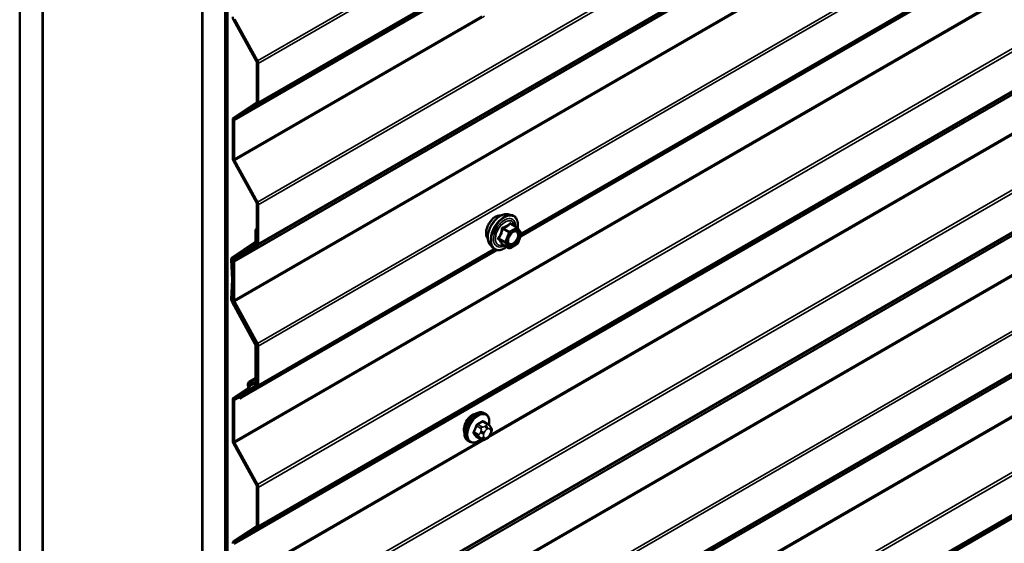
# Model space of a CAD drawing. Units: inches. Extents: x 0.6 to 33.5, y 0.6 to 21.4.
# Drawn here: x 25.1 to 27.1, y 14.6 to 15.7 of the extents above; entities that cross this region are included whole.
import ezdxf

# ---------------------------------------------------------------- set-up
doc = ezdxf.new("R2010")
doc.units = ezdxf.units.IN
doc.header["$LTSCALE"] = 2
doc.header["$MEASUREMENT"] = 0
doc.layers.add('Visible (ANSI)', color=7, linetype='Continuous', lineweight=50)
doc.layers.add('Visible Narrow (ANSI)', color=7, linetype='Continuous', lineweight=35)

msp = doc.modelspace()

# ---------------------------------------------------------------- linework, layer by layer
at = {"layer": 'Visible (ANSI)'}
for p, q in [((25.05164, 10.7575), (25.05164, 17.28947)), ((25.09878, 10.73028), (25.09878, 17.26225)), ((25.09972, 10.72973), (25.09972, 17.26171)), ((25.4297, 17.07119), (25.4297, 10.53922)), ((25.43065, 10.53867), (25.43065, 17.07065)), ((25.47779, 10.51146), (25.47779, 17.04343)), ((25.47873, 17.04289), (25.47873, 10.51091)), ((25.4825, 10.50874), (25.4825, 17.04071)), ((26.08952, 15.2241), (27.1719, 15.84901)), ((25.54241, 15.58672), (25.49482, 15.67312)), ((25.49703, 15.67422), (25.54461, 15.58782)), ((25.54322, 15.50327), (25.54322, 15.58388)), ((25.54624, 15.58214), (25.54624, 15.50153)), ((25.49482, 15.46991), (25.54241, 15.50136)), ((25.54461, 15.49771), (25.49703, 15.46626)), ((25.4932, 15.38623), (25.4932, 15.4661)), ((25.49622, 15.46435), (25.49622, 15.38448)), ((25.54241, 15.29414), (25.49482, 15.38054)), ((25.49703, 15.38164), (25.54461, 15.29525)), ((25.54322, 15.21069), (25.54322, 15.2913)), ((25.54624, 15.28956), (25.54624, 15.20895)), ((26.0633, 15.27012), (26.07117, 15.26851)), ((26.08297, 15.24287), (26.06988, 15.25043)), ((25.54322, 15.24017), (25.54011, 15.23837)), ((25.54011, 15.2139), (25.54011, 15.23837)), ((25.54011, 15.23837), (25.54312, 15.23663)), ((25.54312, 15.23663), (25.54322, 15.23669)), ((25.54312, 15.23663), (25.54312, 15.21216)), ((26.08373, 15.24218), (26.09124, 15.23149)), ((26.09152, 15.22924), (26.084, 15.20988)), ((25.49171, 15.18054), (25.5393, 15.21199)), ((25.5415, 15.20834), (25.49392, 15.17689)), ((25.49482, 15.17733), (25.54241, 15.20878)), ((25.54461, 15.20513), (25.49703, 15.17368)), ((26.02662, 15.20658), (26.03194, 15.20056)), ((26.06554, 15.2), (26.05246, 15.20755)), ((26.08297, 15.20867), (26.06794, 15.2)), ((25.508, 14.88836), (26.04053, 15.19581)), ((25.49196, 15.13448), (25.4901, 15.17636)), ((25.49311, 15.1748), (25.49497, 15.13293)), ((25.4932, 15.09365), (25.4932, 15.17352)), ((25.49622, 15.17178), (25.49622, 15.09191)), ((25.4901, 15.0944), (25.49196, 15.13412)), ((25.49497, 15.13219), (25.49311, 15.09247)), ((25.5393, 15.00195), (25.49171, 15.08835)), ((25.49392, 15.08945), (25.5415, 15.00305)), ((25.54241, 15.00157), (25.49482, 15.08796)), ((25.49703, 15.08906), (25.54461, 15.00267)), ((25.54011, 14.92383), (25.54011, 14.9991)), ((25.54312, 14.99736), (25.54312, 14.92209)), ((25.54322, 14.91811), (25.54322, 14.99872)), ((25.54624, 14.99698), (25.54624, 14.91637)), ((25.54011, 14.93049), (25.52724, 14.92307)), ((25.53098, 14.92345), (25.53792, 14.92174)), ((25.53875, 14.91791), (25.53182, 14.91962)), ((25.54136, 14.91818), (25.54322, 14.91926)), ((25.49482, 14.89002), (25.524, 14.90931)), ((25.52621, 14.90566), (25.49703, 14.88637)), ((25.5058, 14.89201), (25.54241, 14.91621)), ((25.54461, 14.91256), (25.508, 14.88836)), ((25.4932, 14.80107), (25.4932, 14.88621)), ((25.49622, 14.88447), (25.49622, 14.79933)), ((25.508, 14.88836), (25.5058, 14.89201)), ((26.01719, 14.85663), (26.01437, 14.85826)), ((26.02187, 14.83534), (26.01278, 14.84058)), ((26.02692, 14.83031), (26.028, 14.82877)), ((26.02861, 14.81734), (26.02753, 14.81455)), ((25.49703, 14.79648), (25.54461, 14.71009)), ((25.98386, 14.79889), (25.98103, 14.80052)), ((26.00818, 14.80344), (25.9991, 14.80868)), ((26.0204, 14.80586), (26.01823, 14.80461)), ((25.54241, 14.70899), (25.49482, 14.79538)), ((25.54322, 14.62554), (25.54322, 14.70614)), ((25.54624, 14.7044), (25.54624, 14.62379)), ((25.49482, 14.59218), (25.54241, 14.62363)), ((25.54461, 14.61998), (25.49703, 14.58853))]:
    msp.add_line(p, q, dxfattribs=at)
for centre, start, end in [((26.08177, 15.2408), 35.10391, 60), ((26.08928, 15.23011), 338.79398, 35.10391), ((26.08177, 15.21075), 300, 338.79398), ((26.06674, 15.20207), 240, 300)]:
    msp.add_arc(centre, 0.0024, start, end, dxfattribs=at)
for centre, major_axis, start_param, end_param in [((25.49924, 15.67532), (-0.00427, 0.00739), 0.7853982, 1.5358897), ((25.5402, 15.58562), (-0.00213, 0.0037), 3.9269908, 4.6774824), ((25.5402, 15.58562), (0.00427, -0.00739), 0.7853982, 1.5358897), ((25.5402, 15.50501), (0.00213, -0.0037), 0.0349066, 0.7853982), ((25.5402, 15.50501), (0.00427, -0.00739), 0.0349066, 0.7853982), ((25.49924, 15.46261), (-0.00427, 0.00739), 0.0349066, 0.7853982), ((25.49924, 15.46261), (-0.00213, 0.0037), 0.0349066, 0.7853982), ((25.49924, 15.38274), (-0.00427, 0.00739), 0.7853982, 1.5358897), ((25.49924, 15.38274), (0.00213, -0.0037), 3.9269908, 4.6774824), ((25.5402, 15.29304), (-0.00213, 0.0037), 3.9269908, 4.6774824), ((25.5402, 15.29304), (0.00427, -0.00739), 0.7853982, 1.5358897), ((25.53709, 15.21564), (0.00213, -0.0037), 0.0349066, 0.7853982), ((25.53709, 15.21564), (0.00427, -0.00739), 0.0349066, 0.7853982), ((25.5402, 15.21243), (0.00213, -0.0037), 0.0349066, 0.7853982), ((25.5402, 15.21243), (0.00427, -0.00739), 0.0349066, 0.7853982), ((25.49612, 15.17324), (-0.00427, 0.00739), 0.0349066, 0.8380602), ((25.49612, 15.17324), (-0.00213, 0.0037), 0.0349066, 0.8380602), ((25.49924, 15.17003), (-0.00427, 0.00739), 0.0349066, 0.7853982), ((25.49924, 15.17003), (-0.00213, 0.0037), 0.0349066, 0.7853982), ((25.48895, 15.13604), (-0.00213, 0.0037), 3.8743288, 3.9796528), ((25.48895, 15.13604), (0.00427, -0.00739), 0.7327361, 0.8380602), ((25.49612, 15.09055), (-0.00427, 0.00739), 0.7327361, 1.5358897), ((25.49612, 15.09055), (0.00213, -0.0037), 3.8743288, 4.6774824), ((25.49924, 15.09016), (-0.00427, 0.00739), 0.7853982, 1.5358897), ((25.49924, 15.09016), (0.00213, -0.0037), 3.9269908, 4.6774824), ((25.53709, 15.00084), (-0.00213, 0.0037), 3.9269908, 4.6774824), ((25.53709, 15.00084), (0.00427, -0.00739), 0.7853982, 1.5358897), ((25.5402, 15.00046), (-0.00213, 0.0037), 3.9269908, 4.6774824), ((25.5402, 15.00046), (0.00427, -0.00739), 0.7853982, 1.5358897), ((25.53338, 14.91244), (-0.00613, 0.01062), 5.7770398, 7.3719276), ((25.53338, 14.91244), (-0.004, 0.00693), 5.7770398, 7.3719276), ((25.53709, 14.92557), (0.00213, -0.0037), 5.7770398, 7.0685835), ((25.53709, 14.92557), (0.00427, -0.00739), 5.7770398, 7.0685835), ((25.5402, 14.91986), (0.00213, -0.0037), 0.0349066, 0.7853982), ((25.52042, 14.91524), (0.00347, -0.006), 0.0349066, 1.0887423), ((25.52042, 14.91524), (0.0056, -0.0097), 0.0349066, 1.0887423), ((25.5402, 14.91986), (0.00427, -0.00739), 0.0349066, 0.7853982), ((25.49924, 14.88272), (-0.00427, 0.00739), 0.0349066, 0.7853982), ((25.49924, 14.88272), (-0.00213, 0.0037), 0.0349066, 0.7853982), ((25.98992, 14.83388), (0.01257, 0.02177), 0.4159912, 2.7256015), ((25.49924, 14.79759), (-0.00427, 0.00739), 0.7853982, 1.5358897), ((25.49924, 14.79759), (0.00213, -0.0037), 3.9269908, 4.6774824), ((25.5402, 14.70789), (-0.00213, 0.0037), 3.9269908, 4.6774824), ((25.5402, 14.70789), (0.00427, -0.00739), 0.7853982, 1.5358897), ((25.5402, 14.62728), (0.00213, -0.0037), 0.0349066, 0.7853982), ((25.5402, 14.62728), (0.00427, -0.00739), 0.0349066, 0.7853982), ((25.49924, 14.58488), (-0.00427, 0.00739), 0.0349066, 0.7853982)]:
    msp.add_ellipse(centre, major_axis=major_axis, ratio=0.5773503, start_param=start_param, end_param=end_param, dxfattribs=at)
for points, knots in [([(26.02179, 15.21966), (26.02138, 15.22012), (26.02101, 15.22063), (26.01963, 15.2228), (26.01892, 15.22475), (26.01813, 15.22921), (26.01809, 15.23173), (26.0187, 15.23705), (26.01937, 15.23984), (26.02131, 15.24539), (26.02259, 15.24814), (26.02565, 15.25335), (26.02742, 15.25581), (26.03128, 15.26018), (26.03338, 15.2621), (26.03769, 15.2652), (26.03992, 15.26638), (26.04429, 15.26784), (26.04643, 15.26813), (26.04882, 15.26789), (26.04919, 15.26783), (26.04956, 15.26776)], [4.6422751, 4.6422751, 4.6422751, 4.6422751, 4.7437097, 4.7437097, 5.052704, 5.052704, 5.3784707, 5.3784707, 5.7063487, 5.7063487, 6.0329092, 6.0329092, 6.3589062, 6.3589062, 6.6855464, 6.6855464, 7.0134827, 7.0134827, 7.3386399, 7.3386399, 7.4004967, 7.4004967, 7.4004967, 7.4004967]), ([(26.02662, 15.20658), (26.025, 15.20841), (26.02378, 15.21066), (26.02208, 15.21597), (26.02168, 15.21909), (26.02178, 15.22583), (26.02233, 15.22946), (26.0243, 15.23681), (26.02572, 15.24051), (26.02928, 15.24764), (26.03142, 15.25106), (26.03621, 15.25729), (26.03886, 15.26011), (26.04446, 15.26485), (26.0474, 15.26678), (26.05332, 15.2695), (26.0563, 15.2703), (26.06058, 15.27049), (26.06197, 15.27039), (26.0633, 15.27012)], [4.6412106, 4.6412106, 4.6412106, 4.6412106, 4.9331961, 4.9331961, 5.2548298, 5.2548298, 5.5869082, 5.5869082, 5.9176966, 5.9176966, 6.247027, 6.247027, 6.5767078, 6.5767078, 6.9082666, 6.9082666, 7.2389622, 7.2389622, 7.4015612, 7.4015612, 7.4015612, 7.4015612]), ([(26.07117, 15.26851), (26.0737, 15.268), (26.076, 15.26687), (26.07979, 15.26353), (26.08129, 15.26135), (26.08345, 15.25608), (26.08408, 15.25296), (26.08433, 15.24717), (26.0842, 15.24464), (26.08383, 15.24204)], [1.1183759, 1.1183759, 1.1183759, 1.1183759, 1.4247033, 1.4247033, 1.7274357, 1.7274357, 2.0462528, 2.0462528, 2.2704302, 2.2704302, 2.2704302, 2.2704302]), ([(26.06458, 15.2095), (26.06417, 15.21032), (26.06386, 15.2114), (26.06363, 15.21384), (26.06368, 15.21517), (26.06411, 15.21801), (26.06451, 15.21953), (26.06563, 15.2226), (26.06635, 15.22415), (26.06808, 15.2271), (26.06907, 15.22851), (26.0712, 15.23101), (26.07234, 15.2321), (26.07461, 15.23388), (26.07574, 15.23456), (26.07785, 15.23548), (26.07883, 15.23572), (26.0797, 15.23577), (26.07973, 15.23577), (26.07975, 15.23578)], [4.8090396, 4.8090396, 4.8090396, 4.8090396, 5.1334209, 5.1334209, 5.4282823, 5.4282823, 5.7257962, 5.7257962, 6.0275326, 6.0275326, 6.330802, 6.330802, 6.6323935, 6.6323935, 6.9296137, 6.9296137, 7.2247134, 7.2247134, 7.2337322, 7.2337322, 7.2337322, 7.2337322]), ([(26.05209, 15.20769), (26.05209, 15.20769), (26.0521, 15.20769), (26.05212, 15.20769), (26.05216, 15.20768), (26.05228, 15.20764), (26.05236, 15.20761), (26.05246, 15.20755)], [0.050221333, 0.050221333, 0.050221333, 0.050221333, 0.053570787, 0.053570787, 0.06338584, 0.06338584, 0.07248921, 0.07248921, 0.07248921, 0.07248921]), ([(26.06095, 15.20265), (26.05935, 15.20142), (26.05773, 15.20033), (26.05302, 15.19764), (26.04992, 15.19645), (26.044, 15.19538), (26.04118, 15.19549), (26.03621, 15.19699), (26.03405, 15.19833), (26.03218, 15.2003), (26.03206, 15.20043), (26.03194, 15.20056)], [3.4981806, 3.4981806, 3.4981806, 3.4981806, 3.6705856, 3.6705856, 3.9962193, 3.9962193, 4.3164998, 4.3164998, 4.6200015, 4.6200015, 4.6412106, 4.6412106, 4.6412106, 4.6412106]), ([(25.98103, 14.80052), (25.97924, 14.80156), (25.97771, 14.80303), (25.97526, 14.8067), (25.97438, 14.80895), (25.97332, 14.81412), (25.97321, 14.81709), (25.97382, 14.82336), (25.97456, 14.82666), (25.97678, 14.83321), (25.97826, 14.83646), (25.98181, 14.84262), (25.98388, 14.84552), (25.98841, 14.85071), (25.99088, 14.85299), (25.99602, 14.8567), (25.99869, 14.85813), (26.00398, 14.85989), (26.0066, 14.86024), (26.01096, 14.85976), (26.01276, 14.85918), (26.01437, 14.85826)], [4.9741884, 4.9741884, 4.9741884, 4.9741884, 5.2518103, 5.2518103, 5.5508417, 5.5508417, 5.8787388, 5.8787388, 6.2123508, 6.2123508, 6.5438581, 6.5438581, 6.8743026, 6.8743026, 7.2057899, 7.2057899, 7.5393848, 7.5393848, 7.8672685, 7.8672685, 8.115781, 8.115781, 8.115781, 8.115781]), ([(26.01719, 14.85663), (26.01898, 14.85559), (26.02051, 14.85413), (26.02297, 14.85045), (26.02385, 14.8482), (26.02491, 14.84303), (26.02502, 14.84006), (26.0246, 14.83584), (26.02444, 14.83472), (26.02423, 14.83358)], [1.8325957, 1.8325957, 1.8325957, 1.8325957, 2.1102177, 2.1102177, 2.409249, 2.409249, 2.7371461, 2.7371461, 2.8543638, 2.8543638, 2.8543638, 2.8543638]), ([(26.02187, 14.83534), (26.02217, 14.83517), (26.02247, 14.83498), (26.02303, 14.8346), (26.02328, 14.83441), (26.02372, 14.83405), (26.02391, 14.83388), (26.02432, 14.83349), (26.02454, 14.83327), (26.0249, 14.83289), (26.02506, 14.83271), (26.02547, 14.83224), (26.02571, 14.83195), (26.0263, 14.83119), (26.02662, 14.83074), (26.02692, 14.83031)], [0, 0, 0, 0, 0.02253627, 0.02253627, 0.04087028, 0.04087028, 0.05538828, 0.05538828, 0.07330019, 0.07330019, 0.08915654, 0.08915654, 0.1176097, 0.1176097, 0.16280179, 0.16280179, 0.16280179, 0.16280179]), ([(26.028, 14.82877), (26.02831, 14.82833), (26.02863, 14.82788), (26.02916, 14.82702), (26.02938, 14.82664), (26.02972, 14.82599), (26.02984, 14.82574), (26.03002, 14.82526), (26.0301, 14.82505), (26.03027, 14.82438), (26.03031, 14.82391), (26.03028, 14.82298), (26.03021, 14.82251), (26.02994, 14.82124), (26.0297, 14.82044), (26.02919, 14.81887), (26.02891, 14.8181), (26.02861, 14.81734)], [0, 0, 0, 0, 0.0466736, 0.0466736, 0.08169785, 0.08169785, 0.10019633, 0.10019633, 0.11345958, 0.11345958, 0.14022733, 0.14022733, 0.16668756, 0.16668756, 0.2146195, 0.2146195, 0.26185627, 0.26185627, 0.26185627, 0.26185627]), ([(26.00706, 14.80409), (26.00631, 14.80346), (26.00555, 14.80286), (26.00221, 14.80045), (25.99953, 14.79902), (25.99425, 14.79727), (25.99163, 14.79692), (25.98726, 14.7974), (25.98546, 14.79797), (25.98386, 14.79889)], [3.9647689, 3.9647689, 3.9647689, 3.9647689, 4.0641973, 4.0641973, 4.3977922, 4.3977922, 4.7256758, 4.7256758, 4.9741884, 4.9741884, 4.9741884, 4.9741884]), ([(26.01823, 14.80461), (26.01722, 14.80402), (26.01615, 14.80344), (26.01461, 14.80277), (26.01422, 14.80261), (26.01352, 14.80239), (26.0132, 14.80231), (26.01245, 14.8022), (26.012, 14.80218), (26.01116, 14.80226), (26.01075, 14.80235), (26.00983, 14.80262), (26.00932, 14.80283), (26.00861, 14.80319), (26.00839, 14.80332), (26.00818, 14.80344)], [0, 0, 0, 0, 0.07975721, 0.07975721, 0.10437466, 0.10437466, 0.12296051, 0.12296051, 0.14788663, 0.14788663, 0.17263521, 0.17263521, 0.20631935, 0.20631935, 0.22235234, 0.22235234, 0.22235234, 0.22235234]), ([(26.02753, 14.81455), (26.02693, 14.813), (26.02631, 14.81148), (26.02523, 14.80972), (26.025, 14.80939), (26.0246, 14.80891), (26.02445, 14.80874), (26.02407, 14.80836), (26.02383, 14.80815), (26.0233, 14.80772), (26.02299, 14.8075), (26.02195, 14.80678), (26.02118, 14.80631), (26.0204, 14.80586)], [0, 0, 0, 0, 0.09701132, 0.09701132, 0.11992605, 0.11992605, 0.13282142, 0.13282142, 0.1519633, 0.1519633, 0.17726961, 0.17726961, 0.23848092, 0.23848092, 0.23848092, 0.23848092])]:
    msp.add_open_spline(points, degree=3, knots=knots, dxfattribs=at)
at = {"layer": 'Visible Narrow (ANSI)'}
for p, q in [((31.09115, 18.79012), (25.54461, 15.58782)), ((31.09115, 18.78349), (25.54624, 15.58214)), ((31.09115, 18.69459), (25.49622, 15.46435)), ((31.09115, 18.69603), (25.49703, 15.46626)), ((31.09115, 18.7), (25.54461, 15.49771)), ((31.09115, 18.70288), (25.54624, 15.50153)), ((31.09115, 18.49754), (25.54461, 15.29525)), ((31.09115, 18.49091), (25.54624, 15.28956)), ((31.09115, 18.41031), (25.54624, 15.20895)), ((31.09115, 18.40201), (25.49622, 15.17178)), ((31.09115, 18.40345), (25.49703, 15.17368)), ((31.09115, 18.40743), (25.54461, 15.20513)), ((31.09115, 18.32214), (25.49622, 15.09191)), ((31.09115, 18.31883), (25.49703, 15.08906)), ((31.09115, 18.20496), (25.54461, 15.00267)), ((31.09115, 18.19834), (25.54624, 14.99698)), ((31.09115, 18.02956), (25.49622, 14.79933)), ((31.09115, 18.02625), (25.49703, 14.79648)), ((31.09115, 17.91238), (25.54461, 14.71009)), ((31.09115, 17.90576), (25.54624, 14.7044)), ((31.09115, 17.81685), (25.49622, 14.58662)), ((31.09115, 17.81829), (25.49703, 14.58853)), ((31.09115, 17.82227), (25.54461, 14.61998)), ((31.09115, 17.82515), (25.54624, 14.62379)), ((31.09115, 17.6198), (25.54461, 14.41751)), ((31.09115, 17.61318), (25.54624, 14.41182)), ((31.09115, 17.53257), (25.54624, 14.33122)), ((31.09115, 17.52428), (25.49622, 14.29404)), ((31.09115, 17.52572), (25.49703, 14.29595)), ((31.09115, 17.52969), (25.54461, 14.3274)), ((31.09115, 17.44441), (25.49622, 14.21417)), ((31.09115, 17.44109), (25.49703, 14.21133)), ((31.09115, 17.32723), (25.54461, 14.12493)), ((31.09115, 17.3206), (25.54624, 14.11925)), ((31.09115, 17.2317), (25.49622, 14.00146)), ((31.09115, 17.23314), (25.49703, 14.00337)), ((31.09115, 17.23711), (25.54461, 14.03482)), ((31.09115, 17.23999), (25.54624, 14.03864)), ((31.09115, 17.15183), (25.49622, 13.92159)), ((31.09115, 17.14852), (25.49703, 13.91875)), ((31.09115, 17.03465), (25.54461, 13.83236)), ((31.09115, 17.02802), (25.54624, 13.82667)), ((31.09115, 16.93912), (25.49622, 13.70889)), ((31.09115, 16.94056), (25.49703, 13.71079)), ((31.09115, 16.94454), (25.54461, 13.74224)), ((31.09115, 16.94742), (25.54624, 13.74606)), ((28.2776, 16.10927), (26.02341, 14.80781)), ((28.27193, 16.10931), (26.02699, 14.81319)), ((27.16839, 15.85005), (26.09105, 15.22804)), ((27.16587, 15.85147), (26.09144, 15.23115)), ((26.00918, 15.68064), (25.49622, 15.38448)), ((26.01486, 15.68061), (25.49703, 15.38164)), ((26.06892, 15.25017), (26.08177, 15.24276)), ((26.05242, 15.23967), (26.06527, 15.23225)), ((26.06674, 15.23408), (26.05389, 15.2415)), ((26.06527, 15.23225), (26.05776, 15.21289)), ((26.06093, 15.21178), (26.06844, 15.23114)), ((26.08177, 15.24276), (26.06674, 15.23408)), ((26.06844, 15.23114), (26.08346, 15.23982)), ((26.08346, 15.23982), (26.09098, 15.22913)), ((26.09098, 15.22913), (26.08346, 15.20977)), ((25.5427, 15.20903), (25.5415, 15.20834)), ((25.54322, 15.21222), (25.54312, 15.21216)), ((26.05776, 15.21289), (26.04491, 15.22031)), ((26.04491, 15.21835), (26.05776, 15.21093)), ((26.06527, 15.20025), (26.05242, 15.20766)), ((26.05776, 15.21093), (26.06527, 15.20025)), ((26.06844, 15.20109), (26.06093, 15.21178)), ((26.08346, 15.20977), (26.06844, 15.20109)), ((26.03702, 15.19685), (25.54461, 14.91256)), ((26.0345, 15.19827), (25.54624, 14.91637)), ((25.49334, 15.17494), (25.49311, 15.1748)), ((25.49583, 15.178), (25.49392, 15.17689)), ((25.49327, 15.09256), (25.49311, 15.09247)), ((25.49407, 15.08954), (25.49392, 15.08945)), ((25.54157, 15.00309), (25.5415, 15.00305)), ((25.54322, 14.99742), (25.54312, 14.99736)), ((25.53643, 14.91849), (25.52798, 14.91361)), ((25.53098, 14.92345), (25.54011, 14.92872)), ((25.53792, 14.92174), (25.53999, 14.92294)), ((25.54322, 14.92214), (25.54312, 14.92209)), ((25.52812, 14.90676), (25.52621, 14.90566)), ((25.5067, 14.89052), (25.49622, 14.88447)), ((25.50605, 14.89158), (25.49703, 14.88637)), ((26.01084, 14.84035), (26.01987, 14.83514)), ((26.00289, 14.81401), (25.99386, 14.81922)), ((25.99386, 14.81596), (26.00289, 14.81075)), ((25.99871, 14.83171), (26.00773, 14.8265)), ((26.01018, 14.82955), (26.00115, 14.83476)), ((26.00747, 14.82071), (26.00639, 14.81792)), ((26.01343, 14.81545), (26.01451, 14.81825)), ((26.01773, 14.83203), (26.01557, 14.83078)), ((26.01934, 14.82425), (26.0215, 14.8255)), ((26.02633, 14.82507), (26.02741, 14.82353)), ((26.02741, 14.81709), (26.02633, 14.8143)), ((26.00918, 14.80291), (25.49622, 14.50675)), ((26.01486, 14.80288), (25.49703, 14.50391)), ((26.00773, 14.80385), (25.99871, 14.80907)), ((26.00639, 14.80713), (26.00747, 14.80559)), ((26.01451, 14.80748), (26.01343, 14.80902)), ((26.0215, 14.8083), (26.01934, 14.80705))]:
    msp.add_line(p, q, dxfattribs=at)
for centre, major_axis, ratio, start_param, end_param in [((26.03862, 15.24201), (-0.01417, -0.02454), 0.5773503, 3.3535374, 6.0712406), ((26.0485, 15.2363), (-0.01868, -0.03236), 0.5773503, 3.3322137, 6.0925643), ((26.05534, 15.23235), (-0.01998, -0.0346), 0.5773503, 3.3322137, 6.0925643), ((26.05653, 15.23167), (-0.01933, -0.03349), 0.5773503, 2.2016566, 7.2194205), ((26.05653, 15.23167), (0.01621, 0.02808), 0.5773503, 5.4975062, 10.2104571), ((26.05763, 15.23103), (-0.01407, -0.02437), 0.5773503, 2.5227558, 6.9020222), ((26.06892, 15.25213), (-0.00184, 0.00154), 0.7354565, 1.175016, 2.1216326), ((26.07186, 15.25187), (-0.00176, -0.00163), 0.5541429, 5.5932454, 6.1714459), ((26.05095, 15.2398), (-0.00239, 0.00024), 0.009094, 4.0502968, 4.9969134), ((26.05389, 15.24346), (0.00064, -0.00231), 0.3546411, 4.671027, 5.6176437), ((26.06674, 15.23212), (-0.0012, -0.00208), 0.5773503, 3.9269908, 4.9741884), ((26.06674, 15.23212), (0.00224, -0.00087), 0.2113249, 4.0804747, 5.651271), ((26.06674, 15.23212), (-0.0012, 0.00208), 0.5773503, 3.9269908, 5.4977871), ((26.08177, 15.2408), (0.0012, 0.00208), 0.5773503, 0, 0.7853982), ((26.08177, 15.2408), (0.0012, -0.00208), 0.5773503, 0.7853982, 2.3561945), ((26.08436, 15.23127), (0.00196, 0.00138), 0.7888464, 0.810455, 1.9206973), ((26.08177, 15.2408), (0.00196, 0.00138), 0.7886751, 5.0632684, 6.2831853), ((26.08928, 15.23011), (0.00196, 0.00138), 0.7886751, 5.0632684, 6.2831853), ((26.08928, 15.23011), (0.00224, -0.00087), 0.2113249, 5.651271, 6.2831853), ((26.04344, 15.22044), (0.00189, -0.00148), 0.3899094, 1.028375, 1.9749917), ((26.04344, 15.21652), (0.00176, 0.00163), 0.5541429, 0.2566768, 1.2032934), ((26.05095, 15.20584), (0.0023, 0.00068), 0.9349583, 0.6381218, 1.5847384), ((26.05923, 15.21276), (-0.0012, -0.00208), 0.5773503, 4.9741884, 6.0213859), ((26.05923, 15.21276), (-0.00224, 0.00087), 0.2113249, 0.938882, 2.5096783), ((26.05923, 15.21276), (-0.00196, -0.00138), 0.7886751, 0.3508794, 1.9216757), ((26.08177, 15.21075), (0.0012, -0.00208), 0.5773503, 0, 0.7853982), ((26.08177, 15.21075), (0.00224, -0.00087), 0.2113249, 5.651271, 6.2831853), ((26.06674, 15.20207), (-0.00196, -0.00138), 0.7886751, 0.3508794, 1.9216757), ((26.06674, 15.20207), (-0.0012, -0.00208), 0.5773503, 6.0213859, 6.2831853), ((26.06674, 15.20207), (0.0012, -0.00208), 0.5773503, 0, 0.7853982), ((25.9977, 14.82939), (-0.01667, -0.02887), 0.5773503, 3.1415926, 6.2831853), ((26.00053, 14.82776), (-0.01667, -0.02887), 0.5773503, 3.1415927, 6.2831853), ((26.00229, 14.82674), (-0.01581, -0.02738), 0.5773503, 2.1358827, 7.2774852), ((25.94386, 14.87431), (-0.08684, 0), 0.5773503, 2.2783949, 2.4339941), ((26.00115, 14.83585), (0.00059, -0.0012), 0.5307316, 4.1556766, 5.5337751), ((25.94386, 14.87343), (0.08815, 0), 0.5773503, 5.4199876, 5.5755867), ((26.01084, 14.84144), (-0.00075, 0.00111), 0.6204762, 0.9360492, 2.3141477), ((26.01411, 14.84115), (-0.00106, -0.00081), 0.7414172, 5.2254585, 6.1180828), ((25.95423, 14.87339), (-0.06769, 0.05441), 0.2113249, 3.8121464, 3.8513065), ((25.93348, 14.86141), (-0.00773, -0.0865), 0.7886751, 1.1421173, 1.2977165), ((25.99304, 14.8193), (0.00121, -0.00056), 0.2555579, 0.9540482, 2.3321467), ((25.99304, 14.81494), (0.00106, 0.00081), 0.7414172, 0.3203717, 1.6984702), ((25.93414, 14.86135), (0.00784, 0.0878), 0.7886751, 4.28371, 4.4393091), ((25.93414, 14.84839), (-0.06871, 0.05523), 0.2113249, 3.6957074, 3.8513065), ((25.99789, 14.83178), (-0.00127, 0.0004), 0.1658133, 4.0684645, 5.446563), ((26.00966, 14.81763), (0.00497, -0.00193), 0.2113249, 4.0804747, 5.651271), ((26.01074, 14.82042), (-0.00497, 0.00193), 0.2113249, 0.938882, 2.5096783), ((26.01018, 14.82628), (0.002, 0.00346), 0.5773503, 0.7853982, 1.8325957), ((26.01934, 14.81781), (0.00394, 0.00683), 0.5773503, 0.7853982, 1.8325957), ((26.01557, 14.82643), (0.00267, -0.00462), 0.5773503, 0.7853982, 2.3561945), ((26.01773, 14.82768), (-0.00267, 0.00462), 0.5773503, 3.9269908, 5.4977871), ((26.01987, 14.83187), (0.002, 0.00346), 0.5773503, 0, 0.7853982), ((26.0215, 14.81906), (0.00394, 0.00683), 0.5773503, 6.0213859, 7.0685835), ((26.02256, 14.82725), (0.00436, 0.00307), 0.7886751, 5.0632684, 6.2831853), ((26.02364, 14.8257), (0.00436, 0.00307), 0.7886751, 5.0632684, 6.2831853), ((26.02259, 14.81752), (0.00394, 0.00683), 0.5773503, 4.9741884, 6.0213859), ((26.02364, 14.81927), (0.00497, -0.00193), 0.2113249, 5.651271, 6.2831853), ((25.93348, 14.84757), (0.06769, -0.05441), 0.2113249, 0.5541147, 0.7097139), ((25.99789, 14.80805), (0.00113, 0.00071), 0.8311618, 0.3898609, 1.7679594), ((26.00534, 14.81379), (-0.002, -0.00346), 0.5773503, 4.9741884, 6.0213859), ((26.00966, 14.8112), (-0.00436, -0.00307), 0.7886751, 0.3508794, 1.9216757), ((26.01074, 14.80966), (-0.00436, -0.00307), 0.7886751, 0.3508794, 1.9216757), ((26.01018, 14.8069), (-0.002, -0.00346), 0.5773503, 6.0213859, 6.2831853), ((26.01826, 14.81502), (-0.00394, -0.00683), 0.5773503, 4.9741884, 6.0213859), ((26.01934, 14.81348), (-0.00394, -0.00683), 0.5773503, 6.0213859, 7.0685835), ((26.01557, 14.80923), (0.00267, -0.00462), 0.5773503, 0, 0.7853982), ((26.01773, 14.81048), (0.00267, -0.00462), 0.5773503, 0, 0.7853982), ((26.0215, 14.81473), (-0.00394, -0.00683), 0.5773503, 0.7853982, 1.8325957), ((26.02256, 14.81648), (0.00497, -0.00193), 0.2113249, 5.651271, 6.2831853)]:
    msp.add_ellipse(centre, major_axis=major_axis, ratio=ratio, start_param=start_param, end_param=end_param, dxfattribs=at)
msp.add_ellipse((26.07595, 15.22046), major_axis=(0.00917, 0.01589), ratio=0.5773503, dxfattribs=at)
for points, knots in [([(26.06716, 15.25148), (26.06675, 15.25094), (26.0663, 15.25041), (26.06461, 15.24863), (26.06318, 15.24747), (26.06148, 15.24649), (26.05978, 15.24551), (26.05782, 15.24471), (26.05484, 15.24379), (26.05395, 15.24355), (26.05305, 15.24333)], [-0.79389075, -0.79389075, -0.79389075, -0.79389075, -0.73452768, -0.73452768, -0.58748351, -0.58748351, -0.58748351, -0.44043934, -0.44043934, -0.38107627, -0.38107627, -0.38107627, -0.38107627]), ([(26.05389, 15.2415), (26.05483, 15.24176), (26.05575, 15.24204), (26.05888, 15.2431), (26.06096, 15.24399), (26.06278, 15.24504), (26.0646, 15.24609), (26.06615, 15.24729), (26.06798, 15.2491), (26.06847, 15.24963), (26.06892, 15.25017)], [0.38107627, 0.38107627, 0.38107627, 0.38107627, 0.44043934, 0.44043934, 0.58748351, 0.58748351, 0.58748351, 0.73452768, 0.73452768, 0.79389075, 0.79389075, 0.79389075, 0.79389075]), ([(26.06993, 15.25123), (26.06972, 15.25147), (26.06949, 15.25166), (26.06893, 15.25203), (26.06858, 15.25214), (26.06799, 15.2521), (26.06775, 15.25201), (26.0674, 15.25175), (26.06728, 15.25162), (26.06716, 15.25148)], [-0.097231966, -0.097231966, -0.097231966, -0.097231966, -0.074882683, -0.074882683, -0.041601491, -0.041601491, -0.016000573, -0.016000573, 0, 0, 0, 0]), ([(26.06892, 15.25017), (26.06895, 15.25027), (26.06898, 15.25034), (26.06911, 15.25051), (26.06922, 15.25057), (26.0695, 15.2506), (26.06968, 15.25054), (26.06988, 15.25043)], [0, 0, 0, 0, 0.016000573, 0.016000573, 0.041601491, 0.041601491, 0.07248921, 0.07248921, 0.07248921, 0.07248921]), ([(26.05029, 15.23989), (26.05021, 15.2389), (26.05011, 15.23791), (26.04963, 15.23452), (26.04907, 15.23218), (26.04822, 15.23), (26.04737, 15.22781), (26.04624, 15.22577), (26.04438, 15.22314), (26.04381, 15.22241), (26.04323, 15.2217)], [-0.79389075, -0.79389075, -0.79389075, -0.79389075, -0.73452768, -0.73452768, -0.58748351, -0.58748351, -0.58748351, -0.44043934, -0.44043934, -0.38107627, -0.38107627, -0.38107627, -0.38107627]), ([(26.04491, 15.22031), (26.0455, 15.22107), (26.04607, 15.22185), (26.04796, 15.22466), (26.04913, 15.22685), (26.05004, 15.2292), (26.05095, 15.23154), (26.0516, 15.23404), (26.05219, 15.2376), (26.05232, 15.23864), (26.05242, 15.23967)], [0.38107627, 0.38107627, 0.38107627, 0.38107627, 0.44043934, 0.44043934, 0.58748351, 0.58748351, 0.58748351, 0.73452768, 0.73452768, 0.79389075, 0.79389075, 0.79389075, 0.79389075]), ([(26.05305, 15.24333), (26.05271, 15.24324), (26.05238, 15.24311), (26.05162, 15.24267), (26.05123, 15.24229), (26.0507, 15.24149), (26.05053, 15.2411), (26.05035, 15.24043), (26.05031, 15.24016), (26.05029, 15.23989)], [-0.097231966, -0.097231966, -0.097231966, -0.097231966, -0.074882683, -0.074882683, -0.041601491, -0.041601491, -0.016000573, -0.016000573, 0, 0, 0, 0]), ([(26.05242, 15.23967), (26.05241, 15.23983), (26.0524, 15.23999), (26.05244, 15.24037), (26.05251, 15.24059), (26.05278, 15.24103), (26.053, 15.24122), (26.05346, 15.24142), (26.05367, 15.24148), (26.05389, 15.2415)], [0, 0, 0, 0, 0.016000573, 0.016000573, 0.041601491, 0.041601491, 0.074882683, 0.074882683, 0.097231966, 0.097231966, 0.097231966, 0.097231966]), ([(26.08266, 15.23225), (26.08337, 15.23126), (26.08381, 15.22992), (26.08412, 15.22653), (26.08384, 15.22433), (26.08249, 15.22007), (26.08151, 15.21803), (26.07912, 15.21444), (26.07777, 15.2129), (26.07501, 15.21056), (26.07362, 15.20972), (26.07111, 15.2088), (26.06998, 15.20864), (26.06806, 15.20886), (26.06727, 15.20917), (26.06616, 15.20999), (26.06579, 15.21039), (26.06546, 15.21084), (26.06497, 15.21155), (26.0646, 15.21242), (26.06403, 15.21501), (26.06406, 15.21693), (26.06455, 15.21935), (26.06464, 15.21975), (26.06476, 15.22016)], [-0.8356439, -0.8356439, -0.8356439, -0.8356439, -0.7228785, -0.7228785, -0.5843537, -0.5843537, -0.4580668, -0.4580668, -0.3396703, -0.3396703, -0.2306045, -0.2306045, -0.1346235, -0.1346235, -0.0517783, -0.0517783, 0, 0, 0, 0.0802803, 0.0802803, 0.2087287, 0.2087287, 0.2342322, 0.2342322, 0.2342322, 0.2342322]), ([(26.06459, 15.2095), (26.06474, 15.2092), (26.06491, 15.20892), (26.06509, 15.20866), (26.06546, 15.20813), (26.0659, 15.20768), (26.06717, 15.20673), (26.06809, 15.20638), (26.07029, 15.20612), (26.0716, 15.20631), (26.0745, 15.20737), (26.07609, 15.20834), (26.07928, 15.21103), (26.08084, 15.21281), (26.08359, 15.21694), (26.08472, 15.2193), (26.08628, 15.22421), (26.0866, 15.22675), (26.08624, 15.23066), (26.08573, 15.2322), (26.08492, 15.23335)], [-0.02581496, -0.02581496, -0.02581496, -0.02581496, 0, 0, 0, 0.05177826, 0.05177826, 0.13462346, 0.13462346, 0.23060447, 0.23060447, 0.33967028, 0.33967028, 0.45806676, 0.45806676, 0.58435367, 0.58435367, 0.7228785, 0.7228785, 0.83564392, 0.83564392, 0.83564392, 0.83564392]), ([(26.07061, 15.2303), (26.07081, 15.2305), (26.07101, 15.2307), (26.07286, 15.2324), (26.07463, 15.23349), (26.07783, 15.23449), (26.07928, 15.23448), (26.08135, 15.23366), (26.0821, 15.23306), (26.08266, 15.23225)], [0.46304172, 0.46304172, 0.46304172, 0.46304172, 0.47998326, 0.47998326, 0.61751594, 0.61751594, 0.74414261, 0.74414261, 0.83564392, 0.83564392, 0.83564392, 0.83564392]), ([(26.08492, 15.23335), (26.08427, 15.23427), (26.0834, 15.23497), (26.08161, 15.23569), (26.08071, 15.23582), (26.07976, 15.23577)], [-0.83564392, -0.83564392, -0.83564392, -0.83564392, -0.74414261, -0.74414261, -0.67101227, -0.67101227, -0.67101227, -0.67101227]), ([(26.04323, 15.2217), (26.04301, 15.22143), (26.04283, 15.22115), (26.04251, 15.22041), (26.04243, 15.21995), (26.04252, 15.21916), (26.04264, 15.21884), (26.04293, 15.21835), (26.04307, 15.21818), (26.04323, 15.21802)], [-0.097231966, -0.097231966, -0.097231966, -0.097231966, -0.074882683, -0.074882683, -0.041601491, -0.041601491, -0.016000573, -0.016000573, 0, 0, 0, 0]), ([(26.04323, 15.21802), (26.04382, 15.21743), (26.04438, 15.21684), (26.04623, 15.21486), (26.04737, 15.21352), (26.04822, 15.21231), (26.04907, 15.2111), (26.04963, 15.21002), (26.05011, 15.20869), (26.05021, 15.20833), (26.05029, 15.20798)], [-0.79343171, -0.79343171, -0.79343171, -0.79343171, -0.73407951, -0.73407951, -0.58703534, -0.58703534, -0.58703534, -0.43999117, -0.43999117, -0.38063897, -0.38063897, -0.38063897, -0.38063897]), ([(26.04491, 15.21835), (26.0448, 15.21846), (26.0447, 15.21857), (26.04449, 15.21886), (26.04441, 15.21904), (26.04435, 15.21947), (26.0444, 15.21971), (26.04463, 15.22006), (26.04476, 15.2202), (26.04491, 15.22031)], [0, 0, 0, 0, 0.016000573, 0.016000573, 0.041601491, 0.041601491, 0.074882683, 0.074882683, 0.097231966, 0.097231966, 0.097231966, 0.097231966]), ([(26.05242, 15.20766), (26.05232, 15.20802), (26.05219, 15.20839), (26.0516, 15.20978), (26.05095, 15.21092), (26.05004, 15.21221), (26.04913, 15.21351), (26.04796, 15.21496), (26.04607, 15.21709), (26.0455, 15.21772), (26.04491, 15.21835)], [0.38063897, 0.38063897, 0.38063897, 0.38063897, 0.43999117, 0.43999117, 0.58703534, 0.58703534, 0.58703534, 0.73407951, 0.73407951, 0.79343171, 0.79343171, 0.79343171, 0.79343171]), ([(26.05029, 15.20798), (26.05031, 15.20785), (26.05039, 15.20774), (26.05069, 15.20752), (26.05098, 15.20745), (26.05164, 15.20745), (26.05197, 15.20748), (26.05236, 15.20756), (26.05239, 15.20757), (26.05242, 15.20757)], [-0.097231966, -0.097231966, -0.097231966, -0.097231966, -0.074882683, -0.074882683, -0.041601491, -0.041601491, -0.016000573, -0.016000573, -0.014137847, -0.014137847, -0.014137847, -0.014137847]), ([(26.05246, 15.20755), (26.05245, 15.20755), (26.05245, 15.20756), (26.0524, 15.20759), (26.0524, 15.20762), (26.05242, 15.20766)], [0.07248921, 0.07248921, 0.07248921, 0.07248921, 0.074882683, 0.074882683, 0.097231966, 0.097231966, 0.097231966, 0.097231966]), ([(26.0003, 14.83621), (26.00013, 14.83613), (25.99996, 14.83603), (25.99926, 14.83557), (25.99876, 14.8351), (25.99799, 14.83413), (25.9977, 14.83366), (25.99731, 14.83285), (25.99719, 14.83253), (25.99709, 14.83221)], [-0.10594378, -0.10594378, -0.10594378, -0.10594378, -0.09268701, -0.09268701, -0.05149278, -0.05149278, -0.01980492, -0.01980492, 0, 0, 0, 0]), ([(26.01307, 14.84144), (26.01297, 14.84156), (26.01287, 14.84167), (26.01243, 14.84207), (26.01202, 14.84224), (26.01124, 14.84229), (26.01089, 14.84223), (26.0103, 14.842), (26.01007, 14.84187), (26.00985, 14.84172)], [-0.10594378, -0.10594378, -0.10594378, -0.10594378, -0.09268701, -0.09268701, -0.05149278, -0.05149278, -0.01980492, -0.01980492, 0, 0, 0, 0]), ([(26.01084, 14.84035), (26.01101, 14.84047), (26.01118, 14.84056), (26.01162, 14.84075), (26.01189, 14.8408), (26.01237, 14.84076), (26.01259, 14.8407), (26.01279, 14.84058)], [0, 0, 0, 0, 0.019804916, 0.019804916, 0.051492782, 0.051492782, 0.079431459, 0.079431459, 0.079431459, 0.079431459]), ([(25.99231, 14.81991), (25.99222, 14.81971), (25.99214, 14.81951), (25.99184, 14.81867), (25.99173, 14.81804), (25.99175, 14.81701), (25.99182, 14.8166), (25.99206, 14.81601), (25.99217, 14.8158), (25.99231, 14.81562)], [-0.10594378, -0.10594378, -0.10594378, -0.10594378, -0.09268701, -0.09268701, -0.05149278, -0.05149278, -0.01980492, -0.01980492, 0, 0, 0, 0]), ([(25.99386, 14.81596), (25.99375, 14.8161), (25.99366, 14.81626), (25.99347, 14.81672), (25.99341, 14.81703), (25.9934, 14.81781), (25.99349, 14.81829), (25.99372, 14.81892), (25.99379, 14.81907), (25.99386, 14.81922)], [0, 0, 0, 0, 0.01980492, 0.01980492, 0.05149278, 0.05149278, 0.09268701, 0.09268701, 0.10594378, 0.10594378, 0.10594378, 0.10594378]), ([(25.99871, 14.83171), (25.99878, 14.83196), (25.99887, 14.8322), (25.99916, 14.83283), (25.99937, 14.83318), (25.99996, 14.83392), (26.00034, 14.83428), (26.00088, 14.83462), (26.00102, 14.83469), (26.00115, 14.83476)], [0, 0, 0, 0, 0.01980492, 0.01980492, 0.05149278, 0.05149278, 0.09268701, 0.09268701, 0.10594378, 0.10594378, 0.10594378, 0.10594378]), ([(25.99709, 14.80883), (25.99715, 14.80872), (25.99723, 14.80862), (25.9976, 14.80827), (25.99797, 14.80812), (25.99876, 14.80806), (25.99913, 14.80811), (25.99961, 14.80826), (25.99968, 14.80828), (25.99975, 14.80831)], [-0.105943778, -0.105943778, -0.105943778, -0.105943778, -0.092687007, -0.092687007, -0.051492782, -0.051492782, -0.019804916, -0.019804916, -0.014154518, -0.014154518, -0.014154518, -0.014154518]), ([(25.9991, 14.80868), (25.99902, 14.80873), (25.99894, 14.80879), (25.99881, 14.80891), (25.99875, 14.80899), (25.99871, 14.80907)], [0.079431459, 0.079431459, 0.079431459, 0.079431459, 0.092687007, 0.092687007, 0.105943778, 0.105943778, 0.105943778, 0.105943778])]:
    msp.add_open_spline(points, degree=3, knots=knots, dxfattribs=at)
for points, degree in [([(26.07138, 15.24956), (26.07092, 15.25011), (26.07043, 15.25066), (26.06993, 15.25123)], 3), ([(26.00639, 14.81792), (26.00451, 14.81308), (26.00289, 14.81401)], 2), ([(26.00773, 14.8265), (26.00936, 14.82556), (26.00747, 14.82071)], 2), ([(26.01557, 14.83078), (26.01181, 14.82861), (26.01018, 14.82955)], 2), ([(26.01987, 14.83514), (26.02149, 14.8342), (26.01773, 14.83203)], 2), ([(26.00289, 14.81075), (26.00451, 14.80981), (26.00639, 14.80713)], 2), ([(26.00747, 14.80559), (26.00936, 14.80292), (26.00773, 14.80385)], 2)]:
    msp.add_open_spline(points, degree=degree, dxfattribs=at)

doc.saveas('drawing.dxf')
